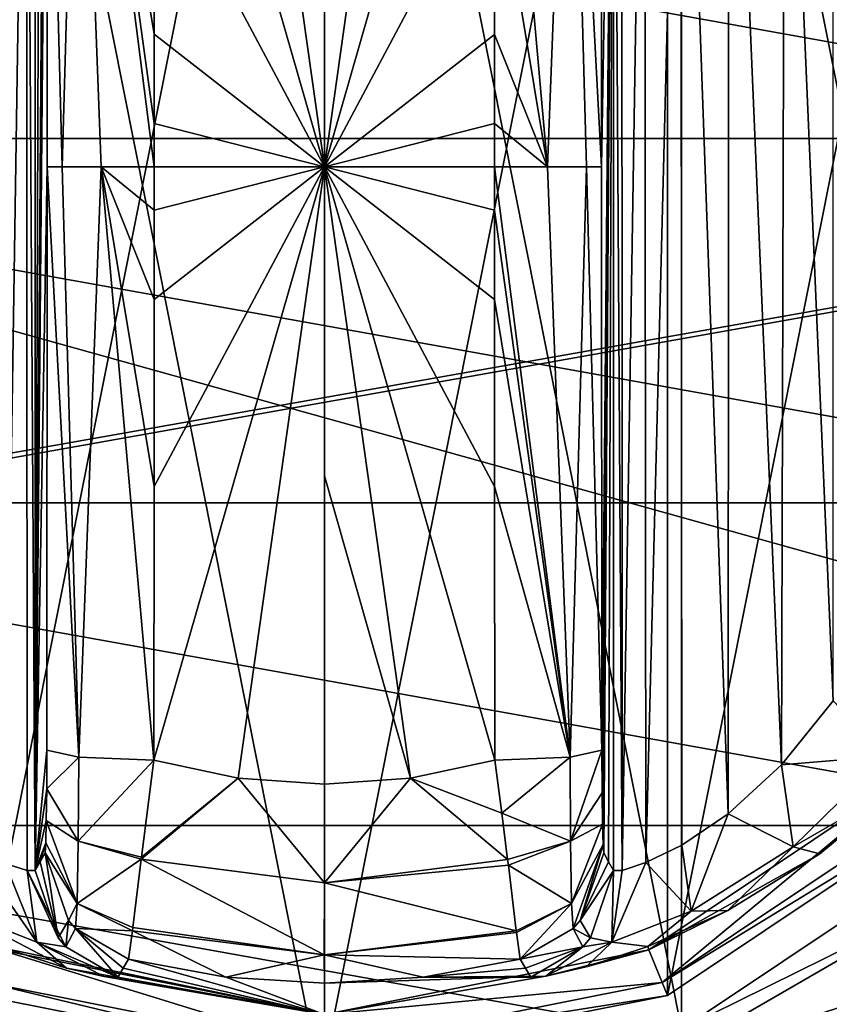
# Model space of a CAD drawing. Units: millimetres. Extents: x -300 to 300, y -145 to 200.
# Drawn here: x -61 to -39, y 52 to 79 of the extents above; entities that cross this region are included whole.
import ezdxf

# ---------------------------------------------------------------- set-up
doc = ezdxf.new("R2010")
doc.units = ezdxf.units.MM
doc.header["$LTSCALE"] = 101.851852
for name, color, linetype in [('27', 7, 'CONTINUOUS'), ('28', 7, 'CONTINUOUS'), ('390', 7, 'CONTINUOUS'), ('391', 7, 'CONTINUOUS'), ('392', 7, 'CONTINUOUS'), ('393', 7, 'CONTINUOUS'), ('394', 7, 'CONTINUOUS'), ('395', 7, 'CONTINUOUS'), ('396', 7, 'CONTINUOUS'), ('397', 7, 'CONTINUOUS'), ('398', 7, 'CONTINUOUS'), ('4', 7, 'CONTINUOUS'), ('400', 7, 'CONTINUOUS'), ('401', 7, 'CONTINUOUS'), ('402', 7, 'CONTINUOUS'), ('403', 7, 'CONTINUOUS'), ('405', 7, 'CONTINUOUS'), ('406', 7, 'CONTINUOUS'), ('407', 7, 'CONTINUOUS'), ('412', 7, 'CONTINUOUS'), ('413', 7, 'CONTINUOUS'), ('414', 7, 'CONTINUOUS'), ('415', 7, 'CONTINUOUS'), ('420', 7, 'CONTINUOUS'), ('421', 7, 'CONTINUOUS'), ('422', 7, 'CONTINUOUS'), ('425', 7, 'CONTINUOUS'), ('427', 7, 'CONTINUOUS'), ('428', 7, 'CONTINUOUS'), ('429', 7, 'CONTINUOUS'), ('430', 7, 'CONTINUOUS'), ('59', 7, 'CONTINUOUS'), ('84', 7, 'CONTINUOUS'), ('90', 7, 'CONTINUOUS')]:
    doc.layers.add(name, color=color, linetype=linetype)

msp = doc.modelspace()

# ---------------------------------------------------------------- linework, layer by layer
at = {"layer": '27', "color": 253, "linetype": 'Continuous', "true_color": 0xa0abb8}
for points in [[(-296.2, 130, 270.2), (296.2, 130, 270.2), (-296.2, 25, 270.2), (-296.2, 130, 270.2)], [(-296.2, 25, 270.2), (296.2, 130, 270.2), (-295, 25, 270.2), (-296.2, 25, 270.2)], [(-295, 25, 270.2), (296.2, 130, 270.2), (295, 25, 270.2), (-295, 25, 270.2)]]:
    msp.add_3dface(points, dxfattribs=at)
at = {"layer": '28', "color": 253, "linetype": 'Continuous', "true_color": 0xa0abb8}
for points in [[(296.2, 128.2, 296), (-296.2, 128.2, 296), (296.2, 26.8, 296), (296.2, 128.2, 296)], [(296.2, 26.8, 296), (-296.2, 128.2, 296), (-296.2, 26.8, 296), (296.2, 26.8, 296)]]:
    msp.add_3dface(points, dxfattribs=at)
at = {"layer": '390', "color": 168, "linetype": 'Continuous', "true_color": 0x0d121a}
for points in [[(-61.876, 97.135, 305.5), (-52.5, 99, 305.5), (-61.876, 51.865, 305.5), (-61.876, 97.135, 305.5)], [(-61.876, 51.865, 305.5), (-52.5, 99, 305.5), (-52.5, 50, 305.5), (-61.876, 51.865, 305.5)], [(-52.5, 50, 305.5), (-52.5, 99, 305.5), (-43.124, 97.135, 305.5), (-52.5, 50, 305.5)], [(-43.124, 51.865, 305.5), (-52.5, 50, 305.5), (-43.124, 97.135, 305.5), (-43.124, 51.865, 305.5)], [(-35.177, 91.825, 305.5), (-43.124, 51.865, 305.5), (-43.124, 97.135, 305.5), (-35.177, 91.825, 305.5)], [(-35.177, 57.175, 305.5), (-43.124, 51.865, 305.5), (-35.177, 91.825, 305.5), (-35.177, 57.175, 305.5)]]:
    msp.add_3dface(points, dxfattribs=at)
at = {"layer": '391', "color": 168, "linetype": 'Continuous', "true_color": 0x0d121a}
for points in [[(-61.876, 51.865, 305.5), (-52.5, 50, 305.5), (-61.729, 52.22, 316.5), (-61.876, 51.865, 305.5)], [(-61.729, 52.22, 316.5), (-52.5, 50, 305.5), (-52.5, 50.384, 316.5), (-61.729, 52.22, 316.5)]]:
    msp.add_3dface(points, dxfattribs=at)
at = {"layer": '392', "color": 168, "linetype": 'Continuous', "true_color": 0x0d121a}
for points in [[(-36.131, 58.13, 316.5), (-43.64, 53.113, 316.5), (-43.271, 52.22, 316.5), (-36.131, 58.13, 316.5)], [(-35.449, 57.447, 316.5), (-36.131, 58.13, 316.5), (-43.271, 52.22, 316.5), (-35.449, 57.447, 316.5)], [(-61.729, 52.22, 316.5), (-52.5, 50.384, 316.5), (-61.36, 53.113, 316.5), (-61.729, 52.22, 316.5)], [(-61.36, 53.113, 316.5), (-52.5, 50.384, 316.5), (-52.5, 51.35, 316.5), (-61.36, 53.113, 316.5)], [(-43.64, 53.113, 316.5), (-52.5, 51.35, 316.5), (-43.271, 52.22, 316.5), (-43.64, 53.113, 316.5)], [(-52.5, 51.35, 316.5), (-52.5, 50.384, 316.5), (-43.271, 52.22, 316.5), (-52.5, 51.35, 316.5)]]:
    msp.add_3dface(points, dxfattribs=at)
at = {"layer": '393', "color": 168, "linetype": 'Continuous', "true_color": 0x0d121a}
for points in [[(-61.36, 53.113, 316.5), (-52.5, 51.35, 316.5), (-61.182, 53.142, 319.224), (-61.36, 53.113, 316.5)], [(-61.182, 53.142, 319.224), (-52.5, 51.35, 316.5), (-59.54, 52.614, 321.077), (-61.182, 53.142, 319.224)], [(-57.997, 52.612, 333.173), (-52.5, 51.35, 316.5), (-57.85, 52.855, 340.944), (-57.997, 52.612, 333.173)], [(-57.85, 52.855, 340.944), (-52.5, 51.35, 316.5), (-55.195, 52.367, 340.944), (-57.85, 52.855, 340.944)], [(-59.54, 52.614, 321.077), (-52.5, 51.35, 316.5), (-58.514, 52.387, 323.2), (-59.54, 52.614, 321.077)], [(-58.142, 52.37, 325.448), (-52.5, 51.35, 316.5), (-57.997, 52.612, 333.173), (-58.142, 52.37, 325.448)], [(-52.5, 51.35, 316.5), (-58.142, 52.37, 325.448), (-58.514, 52.387, 323.2), (-52.5, 51.35, 316.5)], [(-55.195, 52.367, 340.944), (-52.5, 51.35, 316.5), (-52.5, 52.204, 340.944), (-55.195, 52.367, 340.944)]]:
    msp.add_3dface(points, dxfattribs=at)
at = {"layer": '394', "color": 168, "linetype": 'Continuous', "true_color": 0x0d121a}
for points in [[(-54.852, 57.803, 346.708), (-57.158, 58.294, 346.708), (-57.499, 55.646, 345.807), (-54.852, 57.803, 346.708)], [(-47.842, 58.294, 346.708), (-50.148, 57.803, 346.708), (-47.65, 56.844, 346.388), (-47.842, 58.294, 346.708)], [(-52.498, 54.942, 345.773), (-54.852, 57.803, 346.708), (-57.506, 55.593, 345.773), (-52.498, 54.942, 345.773)], [(-57.506, 55.593, 345.773), (-54.852, 57.803, 346.708), (-57.499, 55.646, 345.807), (-57.506, 55.593, 345.773)], [(-52.5, 57.638, 346.708), (-54.852, 57.803, 346.708), (-52.498, 54.942, 345.773), (-52.5, 57.638, 346.708)], [(-50.148, 57.803, 346.708), (-52.5, 57.638, 346.708), (-52.498, 54.942, 345.773), (-50.148, 57.803, 346.708)], [(-47.493, 55.582, 345.766), (-50.148, 57.803, 346.708), (-52.498, 54.942, 345.773), (-47.493, 55.582, 345.766)], [(-47.65, 56.844, 346.388), (-50.148, 57.803, 346.708), (-47.493, 55.582, 345.766), (-47.65, 56.844, 346.388)], [(-57.506, 55.593, 345.773), (-57.731, 53.723, 343.853), (-52.502, 52.98, 343.693), (-57.506, 55.593, 345.773)], [(-52.498, 54.942, 345.773), (-57.506, 55.593, 345.773), (-52.502, 52.98, 343.693), (-52.498, 54.942, 345.773)], [(-47.493, 55.582, 345.766), (-52.498, 54.942, 345.773), (-47.474, 55.425, 345.66), (-47.493, 55.582, 345.766)], [(-47.474, 55.425, 345.66), (-52.498, 54.942, 345.773), (-47.257, 53.628, 343.693), (-47.474, 55.425, 345.66)], [(-47.257, 53.628, 343.693), (-52.498, 54.942, 345.773), (-52.502, 52.98, 343.693), (-47.257, 53.628, 343.693)], [(-57.85, 52.855, 340.944), (-55.195, 52.367, 340.944), (-57.742, 53.634, 343.704), (-57.85, 52.855, 340.944)], [(-52.502, 52.98, 343.693), (-57.731, 53.723, 343.853), (-57.742, 53.634, 343.704), (-52.502, 52.98, 343.693)], [(-55.195, 52.367, 340.944), (-52.502, 52.98, 343.693), (-57.742, 53.634, 343.704), (-55.195, 52.367, 340.944)], [(-47.257, 53.628, 343.693), (-52.502, 52.98, 343.693), (-47.252, 53.588, 343.62), (-47.257, 53.628, 343.693)], [(-47.252, 53.588, 343.62), (-52.502, 52.98, 343.693), (-47.15, 52.855, 340.944), (-47.252, 53.588, 343.62)], [(-55.195, 52.367, 340.944), (-52.5, 52.204, 340.944), (-52.502, 52.98, 343.693), (-55.195, 52.367, 340.944)], [(-52.502, 52.98, 343.693), (-52.5, 52.204, 340.944), (-49.805, 52.367, 340.944), (-52.502, 52.98, 343.693)], [(-47.15, 52.855, 340.944), (-52.502, 52.98, 343.693), (-49.805, 52.367, 340.944), (-47.15, 52.855, 340.944)]]:
    msp.add_3dface(points, dxfattribs=at)
at = {"layer": '395', "color": 168, "linetype": 'Continuous', "true_color": 0x0d121a}
for points in [[(-54.852, 91.197, 346.708), (-57.158, 90.706, 346.708), (-52.5, 74.5, 347.5), (-54.852, 91.197, 346.708)], [(-52.5, 82.94, 347.302), (-54.852, 91.197, 346.708), (-52.5, 74.5, 347.5), (-52.5, 82.94, 347.302)], [(-52.5, 74.5, 347.5), (-57.158, 90.706, 346.708), (-57.149, 83.235, 347.228), (-52.5, 74.5, 347.5)], [(-57.146, 78.121, 347.404), (-52.5, 74.5, 347.5), (-57.149, 83.235, 347.228), (-57.146, 78.121, 347.404)], [(-57.146, 75.682, 347.436), (-52.5, 74.5, 347.5), (-57.146, 78.121, 347.404), (-57.146, 75.682, 347.436)], [(-57.146, 74.5, 347.44), (-52.5, 74.5, 347.5), (-57.146, 75.682, 347.436), (-57.146, 74.5, 347.44)], [(-57.158, 58.294, 346.708), (-54.852, 57.803, 346.708), (-52.5, 74.5, 347.5), (-57.158, 58.294, 346.708)], [(-57.158, 58.294, 346.708), (-52.5, 74.5, 347.5), (-57.149, 65.767, 347.228), (-57.158, 58.294, 346.708)], [(-57.149, 65.767, 347.228), (-52.5, 74.5, 347.5), (-57.146, 70.881, 347.404), (-57.149, 65.767, 347.228)], [(-57.146, 70.881, 347.404), (-52.5, 74.5, 347.5), (-57.146, 73.32, 347.436), (-57.146, 70.881, 347.404)], [(-57.146, 73.32, 347.436), (-52.5, 74.5, 347.5), (-57.146, 74.5, 347.44), (-57.146, 73.32, 347.436)], [(-54.852, 57.803, 346.708), (-52.5, 57.638, 346.708), (-52.5, 74.5, 347.5), (-54.852, 57.803, 346.708)], [(-52.5, 74.5, 347.5), (-52.5, 57.638, 346.708), (-52.5, 66.06, 347.302), (-52.5, 74.5, 347.5)]]:
    msp.add_3dface(points, dxfattribs=at)
at = {"layer": '396', "color": 168, "linetype": 'Continuous', "true_color": 0x0d121a}
for points in [[(-35.177, 57.175, 305.5), (-35.449, 57.447, 316.5), (-43.271, 52.22, 316.5), (-35.177, 57.175, 305.5)], [(-43.124, 51.865, 305.5), (-35.177, 57.175, 305.5), (-43.271, 52.22, 316.5), (-43.124, 51.865, 305.5)], [(-52.5, 50.384, 316.5), (-43.124, 51.865, 305.5), (-43.271, 52.22, 316.5), (-52.5, 50.384, 316.5)], [(-52.5, 50, 305.5), (-43.124, 51.865, 305.5), (-52.5, 50.384, 316.5), (-52.5, 50, 305.5)]]:
    msp.add_3dface(points, dxfattribs=at)
at = {"layer": '397', "color": 168, "linetype": 'Continuous', "true_color": 0x0d121a}
for points in [[(-43.64, 53.113, 316.5), (-36.131, 58.13, 316.5), (-38.97, 55.731, 316.859), (-43.64, 53.113, 316.5)], [(-38.97, 55.731, 316.859), (-36.131, 58.13, 316.5), (-36.532, 57.744, 316.605), (-38.97, 55.731, 316.859)], [(-41.478, 54.19, 317.703), (-43.64, 53.113, 316.5), (-38.97, 55.731, 316.859), (-41.478, 54.19, 317.703)], [(-43.66, 53.202, 319.09), (-43.64, 53.113, 316.5), (-41.478, 54.19, 317.703), (-43.66, 53.202, 319.09)], [(-52.5, 51.35, 316.5), (-43.64, 53.113, 316.5), (-46.452, 52.393, 323.096), (-52.5, 51.35, 316.5)], [(-46.452, 52.393, 323.096), (-43.64, 53.113, 316.5), (-45.351, 52.644, 320.917), (-46.452, 52.393, 323.096)], [(-45.351, 52.644, 320.917), (-43.64, 53.113, 316.5), (-43.66, 53.202, 319.09), (-45.351, 52.644, 320.917)], [(-47.15, 52.855, 340.944), (-49.805, 52.367, 340.944), (-47.003, 52.612, 333.173), (-47.15, 52.855, 340.944)], [(-46.858, 52.37, 325.448), (-47.003, 52.612, 333.173), (-49.805, 52.367, 340.944), (-46.858, 52.37, 325.448)], [(-52.5, 52.204, 340.944), (-52.5, 51.35, 316.5), (-46.452, 52.393, 323.096), (-52.5, 52.204, 340.944)], [(-49.805, 52.367, 340.944), (-52.5, 52.204, 340.944), (-46.452, 52.393, 323.096), (-49.805, 52.367, 340.944)], [(-46.858, 52.37, 325.448), (-49.805, 52.367, 340.944), (-46.452, 52.393, 323.096), (-46.858, 52.37, 325.448)]]:
    msp.add_3dface(points, dxfattribs=at)
at = {"layer": '398', "color": 168, "linetype": 'Continuous', "true_color": 0x0d121a}
for points in [[(-50.148, 91.197, 346.708), (-52.5, 91.362, 346.708), (-52.5, 74.5, 347.5), (-50.148, 91.197, 346.708)], [(-52.5, 91.362, 346.708), (-52.5, 82.94, 347.302), (-52.5, 74.5, 347.5), (-52.5, 91.362, 346.708)], [(-47.842, 90.706, 346.708), (-50.148, 91.197, 346.708), (-52.5, 74.5, 347.5), (-47.842, 90.706, 346.708)], [(-47.842, 90.706, 346.708), (-52.5, 74.5, 347.5), (-47.851, 83.233, 347.228), (-47.842, 90.706, 346.708)], [(-47.851, 83.233, 347.228), (-52.5, 74.5, 347.5), (-47.854, 78.119, 347.404), (-47.851, 83.233, 347.228)], [(-47.854, 78.119, 347.404), (-52.5, 74.5, 347.5), (-47.854, 75.68, 347.436), (-47.854, 78.119, 347.404)], [(-47.854, 75.68, 347.436), (-52.5, 74.5, 347.5), (-47.854, 74.5, 347.44), (-47.854, 75.68, 347.436)], [(-50.148, 57.803, 346.708), (-47.842, 58.294, 346.708), (-52.5, 74.5, 347.5), (-50.148, 57.803, 346.708)], [(-50.148, 57.803, 346.708), (-52.5, 74.5, 347.5), (-52.5, 66.06, 347.302), (-50.148, 57.803, 346.708)], [(-52.5, 74.5, 347.5), (-47.842, 58.294, 346.708), (-47.851, 65.765, 347.228), (-52.5, 74.5, 347.5)], [(-47.854, 74.5, 347.44), (-52.5, 74.5, 347.5), (-47.854, 73.318, 347.436), (-47.854, 74.5, 347.44)], [(-47.854, 73.318, 347.436), (-52.5, 74.5, 347.5), (-47.854, 70.879, 347.404), (-47.854, 73.318, 347.436)], [(-47.854, 70.879, 347.404), (-52.5, 74.5, 347.5), (-47.851, 65.765, 347.228), (-47.854, 70.879, 347.404)], [(-52.5, 57.638, 346.708), (-50.148, 57.803, 346.708), (-52.5, 66.06, 347.302), (-52.5, 57.638, 346.708)]]:
    msp.add_3dface(points, dxfattribs=at)
at = {"layer": '4', "color": 253, "linetype": 'Continuous', "true_color": 0xa0abb8}
for points in [[(-295, 25, 270), (295, 25, 270), (-297.2, 128.2, 270), (-295, 25, 270)], [(-297.2, 128.2, 270), (295, 25, 270), (297.2, 128.2, 270), (-297.2, 128.2, 270)]]:
    msp.add_3dface(points, dxfattribs=at)
at = {"layer": '400', "color": 168, "linetype": 'Continuous', "true_color": 0x0d121a}
for points in [[(-44.374, 93.718, 323.868), (-44.599, 93.724, 325.395), (-44.362, 55.284, 323.828), (-44.374, 93.718, 323.868)], [(-44.362, 55.284, 323.828), (-44.599, 93.724, 325.395), (-44.599, 55.276, 325.395), (-44.362, 55.284, 323.828)], [(-43.757, 93.52, 322.433), (-44.374, 93.718, 323.868), (-44.362, 55.284, 323.828), (-43.757, 93.52, 322.433)], [(-43.722, 55.494, 322.374), (-43.757, 93.52, 322.433), (-44.362, 55.284, 323.828), (-43.722, 55.494, 322.374)], [(-42.767, 93.044, 321.183), (-43.757, 93.52, 322.433), (-43.722, 55.494, 322.374), (-42.767, 93.044, 321.183)], [(-42.739, 55.971, 321.157), (-42.767, 93.044, 321.183), (-43.722, 55.494, 322.374), (-42.739, 55.971, 321.157)], [(-41.454, 92.161, 320.222), (-42.767, 93.044, 321.183), (-41.472, 56.825, 320.232), (-41.454, 92.161, 320.222)], [(-41.472, 56.825, 320.232), (-42.767, 93.044, 321.183), (-42.739, 55.971, 321.157), (-41.472, 56.825, 320.232)], [(-40.016, 58.163, 319.669), (-41.454, 92.161, 320.222), (-41.472, 56.825, 320.232), (-40.016, 58.163, 319.669)], [(-39.925, 90.738, 319.648), (-41.454, 92.161, 320.222), (-40.016, 58.163, 319.669), (-39.925, 90.738, 319.648)], [(-38.6, 59.914, 319.5), (-39.925, 90.738, 319.648), (-40.016, 58.163, 319.669), (-38.6, 59.914, 319.5)], [(-38.6, 59.914, 319.5), (-38.6, 89.086, 319.5), (-39.925, 90.738, 319.648), (-38.6, 59.914, 319.5)]]:
    msp.add_3dface(points, dxfattribs=at)
at = {"layer": '401', "color": 168, "linetype": 'Continuous', "true_color": 0x0d121a}
for points in [[(-44.92, 58.564, 343.774), (-44.599, 93.724, 325.395), (-44.932, 74.5, 344.493), (-44.92, 58.564, 343.774)], [(-44.932, 74.5, 344.493), (-44.599, 93.724, 325.395), (-44.92, 90.436, 343.774), (-44.932, 74.5, 344.493)], [(-44.599, 93.724, 325.395), (-44.92, 58.564, 343.774), (-44.914, 57.404, 343.44), (-44.599, 93.724, 325.395)], [(-44.903, 56.547, 342.791), (-44.599, 93.724, 325.395), (-44.914, 57.404, 343.44), (-44.903, 56.547, 342.791)], [(-44.888, 55.988, 341.919), (-44.599, 93.724, 325.395), (-44.903, 56.547, 342.791), (-44.888, 55.988, 341.919)], [(-44.87, 55.766, 340.892), (-44.599, 93.724, 325.395), (-44.888, 55.988, 341.919), (-44.87, 55.766, 340.892)], [(-44.734, 55.52, 333.12), (-44.599, 93.724, 325.395), (-44.87, 55.766, 340.892), (-44.734, 55.52, 333.12)], [(-44.599, 55.276, 325.395), (-44.599, 93.724, 325.395), (-44.734, 55.52, 333.12), (-44.599, 55.276, 325.395)]]:
    msp.add_3dface(points, dxfattribs=at)
at = {"layer": '402', "color": 168, "linetype": 'Continuous', "true_color": 0x0d121a}
for points in [[(-60.266, 93.48, 333.12), (-60.401, 93.724, 325.395), (-60.401, 55.276, 325.395), (-60.266, 93.48, 333.12)], [(-60.13, 93.234, 340.892), (-60.266, 93.48, 333.12), (-60.401, 55.276, 325.395), (-60.13, 93.234, 340.892)], [(-60.112, 93.012, 341.919), (-60.13, 93.234, 340.892), (-60.401, 55.276, 325.395), (-60.112, 93.012, 341.919)], [(-60.097, 92.453, 342.791), (-60.112, 93.012, 341.919), (-60.401, 55.276, 325.395), (-60.097, 92.453, 342.791)], [(-60.086, 91.596, 343.44), (-60.097, 92.453, 342.791), (-60.401, 55.276, 325.395), (-60.086, 91.596, 343.44)], [(-60.08, 90.436, 343.774), (-60.086, 91.596, 343.44), (-60.401, 55.276, 325.395), (-60.08, 90.436, 343.774)], [(-60.068, 74.5, 344.493), (-60.08, 90.436, 343.774), (-60.401, 55.276, 325.395), (-60.068, 74.5, 344.493)], [(-60.08, 58.564, 343.774), (-60.068, 74.5, 344.493), (-60.401, 55.276, 325.395), (-60.08, 58.564, 343.774)], [(-60.085, 57.507, 343.49), (-60.08, 58.564, 343.774), (-60.401, 55.276, 325.395), (-60.085, 57.507, 343.49)], [(-60.096, 56.643, 342.891), (-60.085, 57.507, 343.49), (-60.401, 55.276, 325.395), (-60.096, 56.643, 342.891)], [(-60.111, 56.034, 342.025), (-60.096, 56.643, 342.891), (-60.401, 55.276, 325.395), (-60.111, 56.034, 342.025)], [(-60.401, 55.276, 325.395), (-60.266, 55.52, 333.12), (-60.111, 56.034, 342.025), (-60.401, 55.276, 325.395)], [(-60.13, 55.766, 340.892), (-60.111, 56.034, 342.025), (-60.266, 55.52, 333.12), (-60.13, 55.766, 340.892)]]:
    msp.add_3dface(points, dxfattribs=at)
at = {"layer": '403', "color": 168, "linetype": 'Continuous', "true_color": 0x0d121a}
for points in [[(-61.279, 93.506, 322.373), (-61.215, 55.469, 322.481), (-60.636, 93.716, 323.834), (-61.279, 93.506, 322.373)], [(-61.215, 55.469, 322.481), (-60.618, 55.28, 323.897), (-60.636, 93.716, 323.834), (-61.215, 55.469, 322.481)], [(-60.401, 55.276, 325.395), (-60.401, 93.724, 325.395), (-60.636, 93.716, 323.834), (-60.401, 55.276, 325.395)], [(-60.618, 55.28, 323.897), (-60.401, 55.276, 325.395), (-60.636, 93.716, 323.834), (-60.618, 55.28, 323.897)]]:
    msp.add_3dface(points, dxfattribs=at)
at = {"layer": '405', "color": 168, "linetype": 'Continuous', "true_color": 0x0d121a}
for points in [[(-60.13, 55.766, 340.892), (-60.266, 55.52, 333.12), (-59.769, 53.436, 325.442), (-60.13, 55.766, 340.892)], [(-60.13, 55.766, 340.892), (-59.769, 53.436, 325.442), (-59.492, 53.918, 340.939), (-60.13, 55.766, 340.892)], [(-60.266, 55.52, 333.12), (-60.401, 55.276, 325.395), (-59.769, 53.436, 325.442), (-60.266, 55.52, 333.12)], [(-59.769, 53.436, 325.442), (-59.558, 53.193, 325.446), (-59.492, 53.918, 340.939), (-59.769, 53.436, 325.442)], [(-59.558, 53.193, 325.446), (-59.296, 53.692, 340.943), (-59.492, 53.918, 340.939), (-59.558, 53.193, 325.446)], [(-59.558, 53.193, 325.446), (-58.142, 52.37, 325.448), (-59.296, 53.692, 340.943), (-59.558, 53.193, 325.446)], [(-58.142, 52.37, 325.448), (-57.997, 52.612, 333.173), (-59.296, 53.692, 340.943), (-58.142, 52.37, 325.448)], [(-57.997, 52.612, 333.173), (-57.85, 52.855, 340.944), (-59.296, 53.692, 340.943), (-57.997, 52.612, 333.173)]]:
    msp.add_3dface(points, dxfattribs=at)
at = {"layer": '406', "color": 168, "linetype": 'Continuous', "true_color": 0x0d121a}
for points in [[(-60.08, 58.564, 343.774), (-60.085, 57.507, 343.49), (-59.211, 58.377, 345.826), (-60.08, 58.564, 343.774)], [(-59.211, 58.377, 345.826), (-60.085, 57.507, 343.49), (-59.224, 56.081, 345.059), (-59.211, 58.377, 345.826)], [(-57.158, 58.294, 346.708), (-59.211, 58.377, 345.826), (-59.224, 56.081, 345.059), (-57.158, 58.294, 346.708)], [(-57.499, 55.646, 345.807), (-57.158, 58.294, 346.708), (-59.224, 56.081, 345.059), (-57.499, 55.646, 345.807)], [(-60.085, 57.507, 343.49), (-60.096, 56.643, 342.891), (-59.224, 56.081, 345.059), (-60.085, 57.507, 343.49)], [(-60.096, 56.643, 342.891), (-60.111, 56.034, 342.025), (-59.255, 54.374, 343.308), (-60.096, 56.643, 342.891)], [(-60.096, 56.643, 342.891), (-59.255, 54.374, 343.308), (-59.224, 56.081, 345.059), (-60.096, 56.643, 342.891)], [(-60.111, 56.034, 342.025), (-60.13, 55.766, 340.892), (-59.255, 54.374, 343.308), (-60.111, 56.034, 342.025)], [(-59.255, 54.374, 343.308), (-57.506, 55.593, 345.773), (-59.224, 56.081, 345.059), (-59.255, 54.374, 343.308)], [(-57.506, 55.593, 345.773), (-57.499, 55.646, 345.807), (-59.224, 56.081, 345.059), (-57.506, 55.593, 345.773)], [(-59.255, 54.374, 343.308), (-60.13, 55.766, 340.892), (-59.492, 53.918, 340.939), (-59.255, 54.374, 343.308)], [(-57.731, 53.723, 343.853), (-57.506, 55.593, 345.773), (-59.255, 54.374, 343.308), (-57.731, 53.723, 343.853)], [(-59.296, 53.692, 340.943), (-59.255, 54.374, 343.308), (-59.492, 53.918, 340.939), (-59.296, 53.692, 340.943)], [(-59.296, 53.692, 340.943), (-57.742, 53.634, 343.704), (-59.255, 54.374, 343.308), (-59.296, 53.692, 340.943)], [(-57.742, 53.634, 343.704), (-57.731, 53.723, 343.853), (-59.255, 54.374, 343.308), (-57.742, 53.634, 343.704)], [(-57.85, 52.855, 340.944), (-57.742, 53.634, 343.704), (-59.296, 53.692, 340.943), (-57.85, 52.855, 340.944)]]:
    msp.add_3dface(points, dxfattribs=at)
at = {"layer": '407', "color": 168, "linetype": 'Continuous', "true_color": 0x0d121a}
for points in [[(-59.211, 90.623, 345.826), (-60.08, 90.436, 343.774), (-59.662, 74.5, 345.949), (-59.211, 90.623, 345.826)], [(-60.08, 90.436, 343.774), (-60.068, 74.5, 344.493), (-59.662, 74.5, 345.949), (-60.08, 90.436, 343.774)], [(-58.598, 74.5, 347.022), (-59.211, 90.623, 345.826), (-59.662, 74.5, 345.949), (-58.598, 74.5, 347.022)], [(-57.146, 74.5, 347.44), (-57.146, 75.682, 347.436), (-59.211, 90.623, 345.826), (-57.146, 74.5, 347.44)], [(-57.146, 74.5, 347.44), (-59.211, 90.623, 345.826), (-58.598, 74.5, 347.022), (-57.146, 74.5, 347.44)], [(-57.146, 75.682, 347.436), (-57.146, 78.121, 347.404), (-59.211, 90.623, 345.826), (-57.146, 75.682, 347.436)], [(-57.146, 78.121, 347.404), (-57.149, 83.235, 347.228), (-59.211, 90.623, 345.826), (-57.146, 78.121, 347.404)], [(-60.068, 74.5, 344.493), (-60.08, 58.564, 343.774), (-59.211, 58.377, 345.826), (-60.068, 74.5, 344.493)], [(-59.662, 74.5, 345.949), (-60.068, 74.5, 344.493), (-59.211, 58.377, 345.826), (-59.662, 74.5, 345.949)], [(-58.598, 74.5, 347.022), (-59.662, 74.5, 345.949), (-59.211, 58.377, 345.826), (-58.598, 74.5, 347.022)], [(-57.158, 58.294, 346.708), (-58.598, 74.5, 347.022), (-59.211, 58.377, 345.826), (-57.158, 58.294, 346.708)], [(-57.158, 58.294, 346.708), (-57.149, 65.767, 347.228), (-58.598, 74.5, 347.022), (-57.158, 58.294, 346.708)], [(-57.149, 65.767, 347.228), (-57.146, 70.881, 347.404), (-58.598, 74.5, 347.022), (-57.149, 65.767, 347.228)], [(-57.146, 70.881, 347.404), (-57.146, 73.32, 347.436), (-58.598, 74.5, 347.022), (-57.146, 70.881, 347.404)], [(-57.146, 73.32, 347.436), (-57.146, 74.5, 347.44), (-58.598, 74.5, 347.022), (-57.146, 73.32, 347.436)]]:
    msp.add_3dface(points, dxfattribs=at)
at = {"layer": '412', "color": 168, "linetype": 'Continuous', "true_color": 0x0d121a}
for points in [[(-62.169, 55.92, 321.246), (-62.517, 54.168, 319.832), (-60.356, 53.323, 322.287), (-62.169, 55.92, 321.246)], [(-61.215, 55.469, 322.481), (-62.169, 55.92, 321.246), (-60.356, 53.323, 322.287), (-61.215, 55.469, 322.481)], [(-60.618, 55.28, 323.897), (-61.215, 55.469, 322.481), (-60.356, 53.323, 322.287), (-60.618, 55.28, 323.897)], [(-60.401, 55.276, 325.395), (-60.618, 55.28, 323.897), (-59.769, 53.436, 325.442), (-60.401, 55.276, 325.395)], [(-60.618, 55.28, 323.897), (-60.356, 53.323, 322.287), (-59.558, 53.193, 325.446), (-60.618, 55.28, 323.897)], [(-60.618, 55.28, 323.897), (-59.558, 53.193, 325.446), (-59.769, 53.436, 325.442), (-60.618, 55.28, 323.897)], [(-61.182, 53.142, 319.224), (-59.54, 52.614, 321.077), (-62.517, 54.168, 319.832), (-61.182, 53.142, 319.224)], [(-62.517, 54.168, 319.832), (-59.54, 52.614, 321.077), (-60.356, 53.323, 322.287), (-62.517, 54.168, 319.832)], [(-58.514, 52.387, 323.2), (-58.142, 52.37, 325.448), (-60.356, 53.323, 322.287), (-58.514, 52.387, 323.2)], [(-60.356, 53.323, 322.287), (-58.142, 52.37, 325.448), (-59.558, 53.193, 325.446), (-60.356, 53.323, 322.287)], [(-59.54, 52.614, 321.077), (-58.514, 52.387, 323.2), (-60.356, 53.323, 322.287), (-59.54, 52.614, 321.077)]]:
    msp.add_3dface(points, dxfattribs=at)
at = {"layer": '413', "color": 168, "linetype": 'Continuous', "true_color": 0x0d121a}
for points in [[(-47.842, 58.294, 346.708), (-47.65, 56.844, 346.388), (-45.789, 58.377, 345.826), (-47.842, 58.294, 346.708)], [(-45.789, 58.377, 345.826), (-47.65, 56.844, 346.388), (-45.776, 56.08, 345.059), (-45.789, 58.377, 345.826)], [(-44.92, 58.564, 343.774), (-45.789, 58.377, 345.826), (-45.776, 56.08, 345.059), (-44.92, 58.564, 343.774)], [(-44.914, 57.404, 343.44), (-44.92, 58.564, 343.774), (-45.776, 56.08, 345.059), (-44.914, 57.404, 343.44)], [(-44.903, 56.547, 342.791), (-44.914, 57.404, 343.44), (-45.776, 56.08, 345.059), (-44.903, 56.547, 342.791)], [(-47.65, 56.844, 346.388), (-47.493, 55.582, 345.766), (-45.776, 56.08, 345.059), (-47.65, 56.844, 346.388)], [(-44.903, 56.547, 342.791), (-45.776, 56.08, 345.059), (-45.745, 54.374, 343.308), (-44.903, 56.547, 342.791)], [(-44.888, 55.988, 341.919), (-44.903, 56.547, 342.791), (-45.745, 54.374, 343.308), (-44.888, 55.988, 341.919)], [(-47.493, 55.582, 345.766), (-47.474, 55.425, 345.66), (-45.776, 56.08, 345.059), (-47.493, 55.582, 345.766)], [(-45.776, 56.08, 345.059), (-47.474, 55.425, 345.66), (-45.745, 54.374, 343.308), (-45.776, 56.08, 345.059)], [(-45.704, 53.692, 340.943), (-44.888, 55.988, 341.919), (-45.745, 54.374, 343.308), (-45.704, 53.692, 340.943)], [(-44.888, 55.988, 341.919), (-45.704, 53.692, 340.943), (-45.508, 53.918, 340.939), (-44.888, 55.988, 341.919)], [(-44.87, 55.766, 340.892), (-44.888, 55.988, 341.919), (-45.508, 53.918, 340.939), (-44.87, 55.766, 340.892)], [(-47.474, 55.425, 345.66), (-47.257, 53.628, 343.693), (-45.745, 54.374, 343.308), (-47.474, 55.425, 345.66)], [(-47.257, 53.628, 343.693), (-47.252, 53.588, 343.62), (-45.745, 54.374, 343.308), (-47.257, 53.628, 343.693)], [(-47.252, 53.588, 343.62), (-47.15, 52.855, 340.944), (-45.745, 54.374, 343.308), (-47.252, 53.588, 343.62)], [(-47.15, 52.855, 340.944), (-45.704, 53.692, 340.943), (-45.745, 54.374, 343.308), (-47.15, 52.855, 340.944)]]:
    msp.add_3dface(points, dxfattribs=at)
at = {"layer": '414', "color": 168, "linetype": 'Continuous', "true_color": 0x0d121a}
for points in [[(-44.734, 55.52, 333.12), (-44.87, 55.766, 340.892), (-45.508, 53.918, 340.939), (-44.734, 55.52, 333.12)], [(-44.599, 55.276, 325.395), (-44.734, 55.52, 333.12), (-45.508, 53.918, 340.939), (-44.599, 55.276, 325.395)], [(-45.231, 53.436, 325.442), (-44.599, 55.276, 325.395), (-45.508, 53.918, 340.939), (-45.231, 53.436, 325.442)], [(-45.704, 53.692, 340.943), (-45.231, 53.436, 325.442), (-45.508, 53.918, 340.939), (-45.704, 53.692, 340.943)], [(-47.15, 52.855, 340.944), (-45.442, 53.193, 325.446), (-45.704, 53.692, 340.943), (-47.15, 52.855, 340.944)], [(-45.442, 53.193, 325.446), (-45.231, 53.436, 325.442), (-45.704, 53.692, 340.943), (-45.442, 53.193, 325.446)], [(-47.15, 52.855, 340.944), (-47.003, 52.612, 333.173), (-45.442, 53.193, 325.446), (-47.15, 52.855, 340.944)], [(-47.003, 52.612, 333.173), (-46.858, 52.37, 325.448), (-45.442, 53.193, 325.446), (-47.003, 52.612, 333.173)]]:
    msp.add_3dface(points, dxfattribs=at)
at = {"layer": '415', "color": 168, "linetype": 'Continuous', "true_color": 0x0d121a}
for points in [[(-38.6, 59.914, 319.5), (-40.016, 58.163, 319.669), (-37.162, 58.406, 318.658), (-38.6, 59.914, 319.5)], [(-37.162, 58.406, 318.658), (-40.016, 58.163, 319.669), (-39.696, 55.925, 318.659), (-37.162, 58.406, 318.658)], [(-36.532, 57.744, 316.605), (-37.162, 58.406, 318.658), (-39.696, 55.925, 318.659), (-36.532, 57.744, 316.605)], [(-40.016, 58.163, 319.669), (-41.472, 56.825, 320.232), (-39.696, 55.925, 318.659), (-40.016, 58.163, 319.669)], [(-38.97, 55.731, 316.859), (-36.532, 57.744, 316.605), (-39.696, 55.925, 318.659), (-38.97, 55.731, 316.859)], [(-41.472, 56.825, 320.232), (-42.739, 55.971, 321.157), (-42.483, 54.168, 319.831), (-41.472, 56.825, 320.232)], [(-41.472, 56.825, 320.232), (-42.483, 54.168, 319.831), (-39.696, 55.925, 318.659), (-41.472, 56.825, 320.232)], [(-42.739, 55.971, 321.157), (-43.722, 55.494, 322.374), (-42.483, 54.168, 319.831), (-42.739, 55.971, 321.157)], [(-42.483, 54.168, 319.831), (-41.478, 54.19, 317.703), (-39.696, 55.925, 318.659), (-42.483, 54.168, 319.831)], [(-41.478, 54.19, 317.703), (-38.97, 55.731, 316.859), (-39.696, 55.925, 318.659), (-41.478, 54.19, 317.703)], [(-43.722, 55.494, 322.374), (-44.362, 55.284, 323.828), (-44.644, 53.323, 322.286), (-43.722, 55.494, 322.374)], [(-43.722, 55.494, 322.374), (-44.644, 53.323, 322.286), (-42.483, 54.168, 319.831), (-43.722, 55.494, 322.374)], [(-44.644, 53.323, 322.286), (-44.599, 55.276, 325.395), (-45.231, 53.436, 325.442), (-44.644, 53.323, 322.286)], [(-44.362, 55.284, 323.828), (-44.599, 55.276, 325.395), (-44.644, 53.323, 322.286), (-44.362, 55.284, 323.828)], [(-44.644, 53.323, 322.286), (-43.66, 53.202, 319.09), (-42.483, 54.168, 319.831), (-44.644, 53.323, 322.286)], [(-43.66, 53.202, 319.09), (-41.478, 54.19, 317.703), (-42.483, 54.168, 319.831), (-43.66, 53.202, 319.09)], [(-46.452, 52.393, 323.096), (-45.351, 52.644, 320.917), (-44.644, 53.323, 322.286), (-46.452, 52.393, 323.096)], [(-45.442, 53.193, 325.446), (-46.452, 52.393, 323.096), (-44.644, 53.323, 322.286), (-45.442, 53.193, 325.446)], [(-45.442, 53.193, 325.446), (-44.644, 53.323, 322.286), (-45.231, 53.436, 325.442), (-45.442, 53.193, 325.446)], [(-45.351, 52.644, 320.917), (-43.66, 53.202, 319.09), (-44.644, 53.323, 322.286), (-45.351, 52.644, 320.917)], [(-46.858, 52.37, 325.448), (-46.452, 52.393, 323.096), (-45.442, 53.193, 325.446), (-46.858, 52.37, 325.448)]]:
    msp.add_3dface(points, dxfattribs=at)
at = {"layer": '420', "color": 168, "linetype": 'Continuous', "true_color": 0x0d121a}
for points in [[(-47.842, 90.706, 346.708), (-47.851, 83.233, 347.228), (-46.402, 74.5, 347.022), (-47.842, 90.706, 346.708)], [(-47.842, 90.706, 346.708), (-46.402, 74.5, 347.022), (-45.789, 90.623, 345.826), (-47.842, 90.706, 346.708)], [(-46.402, 74.5, 347.022), (-45.338, 74.5, 345.949), (-45.789, 90.623, 345.826), (-46.402, 74.5, 347.022)], [(-44.932, 74.5, 344.493), (-44.92, 90.436, 343.774), (-45.789, 90.623, 345.826), (-44.932, 74.5, 344.493)], [(-45.338, 74.5, 345.949), (-44.932, 74.5, 344.493), (-45.789, 90.623, 345.826), (-45.338, 74.5, 345.949)], [(-47.851, 83.233, 347.228), (-47.854, 78.119, 347.404), (-46.402, 74.5, 347.022), (-47.851, 83.233, 347.228)], [(-47.854, 78.119, 347.404), (-47.854, 75.68, 347.436), (-46.402, 74.5, 347.022), (-47.854, 78.119, 347.404)], [(-47.854, 75.68, 347.436), (-47.854, 74.5, 347.44), (-46.402, 74.5, 347.022), (-47.854, 75.68, 347.436)], [(-47.854, 74.5, 347.44), (-47.854, 73.318, 347.436), (-45.789, 58.377, 345.826), (-47.854, 74.5, 347.44)], [(-46.402, 74.5, 347.022), (-47.854, 74.5, 347.44), (-45.789, 58.377, 345.826), (-46.402, 74.5, 347.022)], [(-45.338, 74.5, 345.949), (-46.402, 74.5, 347.022), (-45.789, 58.377, 345.826), (-45.338, 74.5, 345.949)], [(-44.92, 58.564, 343.774), (-45.338, 74.5, 345.949), (-45.789, 58.377, 345.826), (-44.92, 58.564, 343.774)], [(-44.92, 58.564, 343.774), (-44.932, 74.5, 344.493), (-45.338, 74.5, 345.949), (-44.92, 58.564, 343.774)], [(-47.854, 73.318, 347.436), (-47.854, 70.879, 347.404), (-45.789, 58.377, 345.826), (-47.854, 73.318, 347.436)], [(-47.854, 70.879, 347.404), (-47.851, 65.765, 347.228), (-45.789, 58.377, 345.826), (-47.854, 70.879, 347.404)], [(-47.851, 65.765, 347.228), (-47.842, 58.294, 346.708), (-45.789, 58.377, 345.826), (-47.851, 65.765, 347.228)]]:
    msp.add_3dface(points, dxfattribs=at)
at = {"layer": '421', "color": 244, "linetype": 'Continuous', "true_color": 0xa81325}
for points in [[(-80.989, 75.276, 296), (-78.943, 85.132, 296), (-24.011, 75.276, 296), (-80.989, 75.276, 296)], [(-24.011, 75.276, 296), (-78.943, 85.132, 296), (-26.057, 85.132, 296), (-24.011, 75.276, 296)], [(-79.481, 65.321, 296), (-80.989, 75.276, 296), (-25.519, 65.321, 296), (-79.481, 65.321, 296)], [(-25.519, 65.321, 296), (-80.989, 75.276, 296), (-24.011, 75.276, 296), (-25.519, 65.321, 296)], [(-74.606, 56.513, 296), (-79.481, 65.321, 296), (-30.394, 56.513, 296), (-74.606, 56.513, 296)], [(-30.394, 56.513, 296), (-79.481, 65.321, 296), (-25.519, 65.321, 296), (-30.394, 56.513, 296)], [(-66.974, 49.949, 296), (-74.606, 56.513, 296), (-38.026, 49.949, 296), (-66.974, 49.949, 296)], [(-38.026, 49.949, 296), (-74.606, 56.513, 296), (-30.394, 56.513, 296), (-38.026, 49.949, 296)]]:
    msp.add_3dface(points, dxfattribs=at)
at = {"layer": '422', "color": 244, "linetype": 'Continuous', "true_color": 0xa81325}
msp.add_3dface([(-42.854, 47.682, 302), (-38.026, 49.949, 296), (-34.346, 52.53, 302), (-42.854, 47.682, 302)], dxfattribs=at)
at = {"layer": '425', "color": 244, "linetype": 'Continuous', "true_color": 0xa81325}
for points in [[(-34.469, 56.469, 307.5), (-42.742, 50.941, 307.5), (-35.668, 54.44, 307.5), (-34.469, 56.469, 307.5)], [(-35.668, 54.44, 307.5), (-42.742, 50.941, 307.5), (-43.544, 49.893, 307.5), (-35.668, 54.44, 307.5)]]:
    msp.add_3dface(points, dxfattribs=at)
at = {"layer": '427', "color": 244, "linetype": 'Continuous', "true_color": 0xa81325}
for points in [[(-52.5, 100, 298), (-62.258, 98.059, 298), (-52.5, 49, 298), (-52.5, 100, 298)], [(-52.5, 100, 298), (-52.5, 49, 298), (-42.742, 50.941, 298), (-52.5, 100, 298)], [(-42.742, 98.059, 298), (-52.5, 100, 298), (-42.742, 50.941, 298), (-42.742, 98.059, 298)], [(-62.258, 98.059, 298), (-62.258, 50.941, 298), (-52.5, 49, 298), (-62.258, 98.059, 298)], [(-34.469, 92.531, 298), (-42.742, 98.059, 298), (-34.469, 56.469, 298), (-34.469, 92.531, 298)], [(-34.469, 56.469, 298), (-42.742, 98.059, 298), (-42.742, 50.941, 298), (-34.469, 56.469, 298)]]:
    msp.add_3dface(points, dxfattribs=at)
at = {"layer": '428', "color": 244, "linetype": 'Continuous', "true_color": 0xa81325}
for points in [[(-42.862, 48.021, 305.674), (-34.346, 52.53, 302), (-34.387, 52.914, 305.674), (-42.862, 48.021, 305.674)], [(-42.854, 47.682, 302), (-34.346, 52.53, 302), (-42.862, 48.021, 305.674), (-42.854, 47.682, 302)]]:
    msp.add_3dface(points, dxfattribs=at)
at = {"layer": '429', "color": 244, "linetype": 'Continuous', "true_color": 0xa81325}
for points in [[(-35.668, 54.44, 307.5), (-43.544, 49.893, 307.5), (-36.314, 52.222, 306.975), (-35.668, 54.44, 307.5)], [(-42.862, 48.021, 305.674), (-34.387, 52.914, 305.674), (-36.314, 52.222, 306.975), (-42.862, 48.021, 305.674)], [(-43.544, 49.893, 307.5), (-43.99, 48.31, 306.975), (-36.314, 52.222, 306.975), (-43.544, 49.893, 307.5)], [(-43.99, 48.31, 306.975), (-42.862, 48.021, 305.674), (-36.314, 52.222, 306.975), (-43.99, 48.31, 306.975)]]:
    msp.add_3dface(points, dxfattribs=at)
at = {"layer": '430', "color": 244, "linetype": 'Continuous', "true_color": 0xa81325}
for points in [[(-42.742, 50.941, 307.5), (-34.469, 56.469, 307.5), (-42.742, 50.941, 298), (-42.742, 50.941, 307.5)], [(-34.469, 56.469, 307.5), (-34.469, 56.469, 298), (-42.742, 50.941, 298), (-34.469, 56.469, 307.5)]]:
    msp.add_3dface(points, dxfattribs=at)
at = {"layer": '59', "color": 253, "linetype": 'Continuous', "true_color": 0xa0abb8}
for points in [[(-279.2, 128.2, -325), (279.2, 128.2, -325), (-279.2, -23.2, -325), (-279.2, 128.2, -325)], [(-279.2, -23.2, -325), (279.2, 128.2, -325), (279.2, -23.2, -325), (-279.2, -23.2, -325)]]:
    msp.add_3dface(points, dxfattribs=at)
at = {"layer": '84', "color": 253, "linetype": 'Continuous', "true_color": 0xa0abb8}
for points in [[(-294, 130, 265), (294, 130, 265), (-294, -50, 265), (-294, 130, 265)], [(-294, -50, 265), (294, 130, 265), (294, -50, 265), (-294, -50, 265)]]:
    msp.add_3dface(points, dxfattribs=at)
at = {"layer": '90', "color": 253, "linetype": 'Continuous', "true_color": 0xa0abb8}
for points in [[(276, 130, -320), (-276, 130, -320), (276, -24, -320), (276, 130, -320)], [(-276, 130, -320), (-276, -24, -320), (276, -24, -320), (-276, 130, -320)]]:
    msp.add_3dface(points, dxfattribs=at)

doc.saveas('drawing.dxf')
